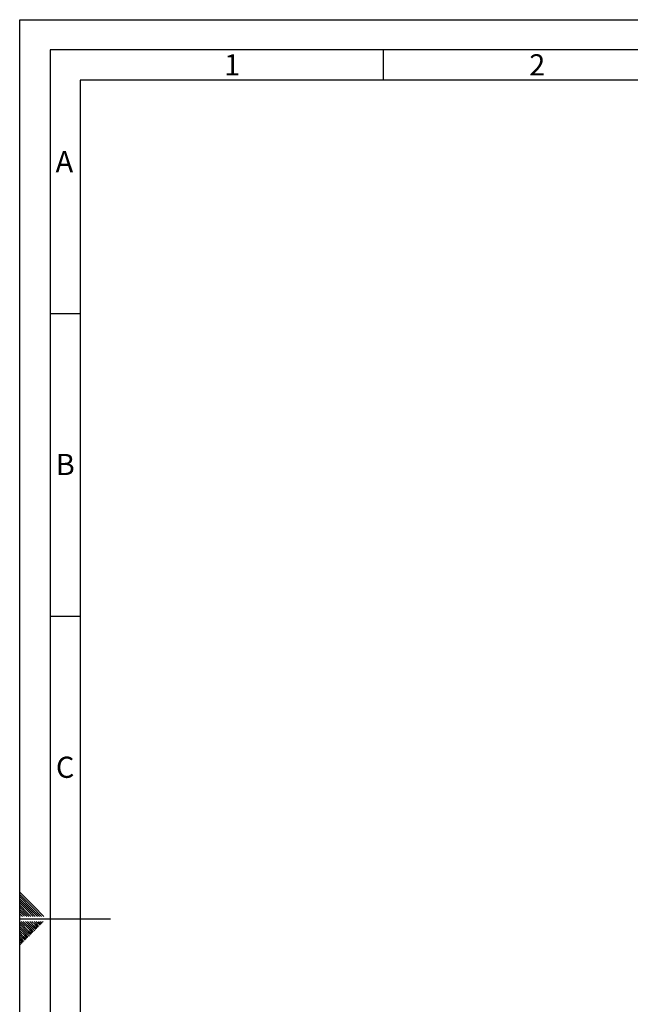
# Model space of a CAD drawing. Units: millimetres. Extents: x 0 to 420, y 0 to 297.
# Drawn here: x 0 to 101, y 134 to 297 of the extents above; entities that cross this region are included whole.
import ezdxf

# ---------------------------------------------------------------- set-up
doc = ezdxf.new("R2010")
doc.units = ezdxf.units.MM
doc.layers.add('61', color=7, linetype='Continuous')
doc.layers.add('62', color=7, linetype='Continuous')
doc.styles.add('SLDTEXTSTYLE0', font='TXT', dxfattribs={"width": 0.75})

msp = doc.modelspace()

# ---------------------------------------------------------------- linework, layer by layer
at = {"layer": '61'}
for p, q in [((0, 0), (0, 297)), ((0, 297), (420, 297))]:
    msp.add_line(p, q, dxfattribs=at)
at = {"layer": '61', "color": 7, "linetype": 'Continuous', "lineweight": 30}
for p, q in [((415, 292), (5, 292)), ((5, 292), (5, 5))]:
    msp.add_line(p, q, dxfattribs=at)
at = {"layer": '61', "color": 7, "linetype": 'Continuous'}
for p, q in [((410, 287), (10, 287)), ((10, 287), (10, 10))]:
    msp.add_line(p, q, dxfattribs=at)
at = {"layer": '62', "color": 7, "linetype": 'Continuous'}
for p, q in [((60, 292), (60, 287)), ((5, 248.5), (10, 248.5)), ((5, 198.5), (10, 198.5)), ((2.31, 150.58), (0, 152.89)), ((2.14, 150.4), (0, 152.54)), ((1.96, 150.23), (0, 152.19)), ((1.78, 150.05), (0, 151.83)), ((1.61, 149.87), (0, 151.48)), ((1.43, 149.7), (0, 151.13)), ((1.25, 149.52), (0, 150.77)), ((1.08, 149.34), (0, 150.42)), ((0.9, 149.17), (0, 150.07)), ((0.72, 148.99), (0, 149.71)), ((2.21, 148.92), (1.43, 149.7)), ((2.56, 148.92), (1.61, 149.87)), ((2.91, 148.92), (1.78, 150.05)), ((3.27, 148.92), (1.96, 150.23)), ((3.62, 148.92), (2.14, 150.4)), ((3.97, 148.92), (2.31, 150.58)), ((0.44, 148.92), (0, 149.36)), ((0.09, 148.92), (0, 149.01)), ((0, 148.5), (15, 148.5)), ((1.71, 146.61), (0.24, 148.08)), ((1.88, 146.79), (0.59, 148.08)), ((0.79, 148.92), (0.72, 148.99)), ((1.15, 148.92), (0.9, 149.17)), ((2.06, 146.97), (0.95, 148.08)), ((1.5, 148.92), (1.08, 149.34)), ((1.85, 148.92), (1.25, 149.52)), ((2.24, 147.14), (1.3, 148.08)), ((2.41, 147.32), (1.65, 148.08)), ((2.59, 147.5), (2.01, 148.08)), ((2.77, 147.67), (2.36, 148.08)), ((2.94, 147.85), (2.71, 148.08)), ((3.53, 147.61), (3.12, 148.03)), ((3.71, 147.79), (3.42, 148.08)), ((3.89, 147.97), (3.77, 148.08)), ((1.53, 146.43), (0, 147.96)), ((1.35, 146.26), (0, 147.61)), ((1.18, 146.08), (0, 147.26)), ((1, 145.9), (0, 146.9)), ((0.82, 145.73), (0, 146.55)), ((1.94, 146.02), (1.53, 146.43)), ((2.12, 146.2), (1.71, 146.61)), ((2.3, 146.38), (1.88, 146.79)), ((2.47, 146.55), (2.06, 146.97)), ((2.65, 146.73), (2.24, 147.14)), ((2.83, 146.91), (2.41, 147.32)), ((3, 147.08), (2.59, 147.5)), ((3.18, 147.26), (2.77, 147.67)), ((3.36, 147.44), (2.94, 147.85)), ((0.65, 145.55), (0, 146.2)), ((0.47, 145.37), (0, 145.84)), ((0.29, 145.2), (0, 145.49)), ((0.12, 145.02), (0, 145.14)), ((0.35, 144.43), (0, 144.78)), ((0.53, 144.61), (0.12, 145.02)), ((0.7, 144.78), (0.29, 145.2)), ((0.88, 144.96), (0.47, 145.37)), ((1.06, 145.14), (0.65, 145.55)), ((1.24, 145.32), (0.82, 145.73)), ((1.41, 145.49), (1, 145.9)), ((1.59, 145.67), (1.18, 146.08)), ((1.77, 145.85), (1.35, 146.26)), ((0.17, 144.25), (0, 144.43))]:
    msp.add_line(p, q, dxfattribs=at)

# ---------------------------------------------------------------- texts
at = {"layer": '62', "char_height": 3.5, "attachment_point": 2, "style": 'SLDTEXTSTYLE0'}
for s, insert in [('1', (35.07, 291.29)), ('2', (85.41, 291.29)), ('A', (7.37, 275.29)), ('B', (7.52, 225.29)), ('C', (7.5, 175.29))]:
    msp.add_mtext(s, dxfattribs=dict(at, insert=insert))

doc.saveas('drawing.dxf')
